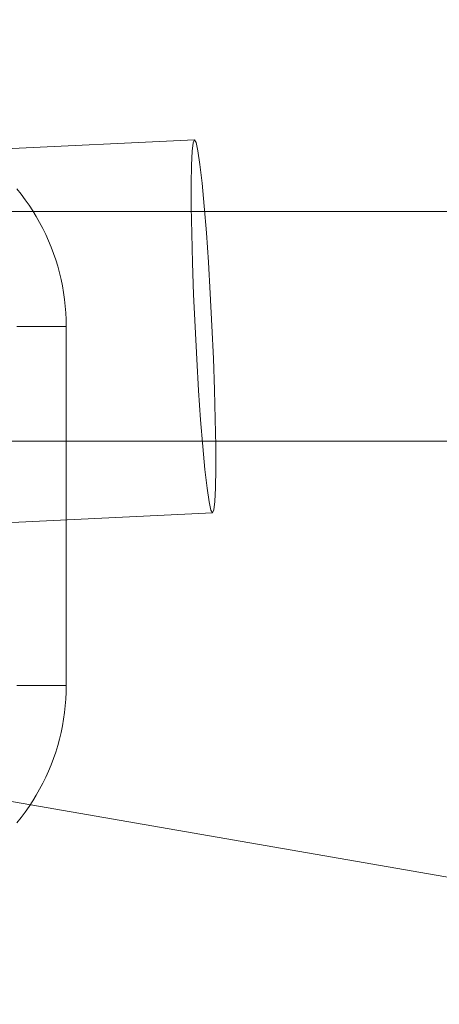
# Model space of a CAD drawing. Units: millimetres. Extents: x -10325 to -1019, y -8654 to -365.
# Drawn here: x -7318 to -7289, y -3545 to -3476 of the extents above; entities that cross this region are included whole.
import ezdxf

# ---------------------------------------------------------------- set-up
doc = ezdxf.new("R2010")
doc.units = ezdxf.units.MM
doc.header["$MEASUREMENT"] = 0
doc.layers.add('strefa', color=7, linetype='Continuous')
doc.layers.add('strefa_Nr_pióra__7', color=7, linetype='Continuous', lineweight=18)
doc.layers.add('zestaw_Nr_pióra__7', color=7, linetype='Continuous', lineweight=18)
doc.styles.add('GENERATED_STYLE_1', font='txt')
doc.dimstyles.new('GENERATED_STYLE__2', dxfattribs={"dimtxt": 150, "dimasz": 91.78744, "dimexe": 0.18, "dimexo": 300, "dimgap": 0.09, "dimtad": 0, "dimdec": 0, "dimlfac": 0.1, "dimzin": 0, "dimdsep": 46, "dimtxsty": 'GENERATED_STYLE_1', "dimblk": 'ARROWHEAD_5', "dimblk1": 'ARROWHEAD_5', "dimblk2": 'ARROWHEAD_5', "dimcen": 0.09, "dimclrd": 7, "dimclre": 7, "dimclrt": 7, "dimazin": 0, "dimtfac": 1, "dimtdec": 4, "dimtmove": 0, "dimatfit": 3, "dimfxl": 0, "dimtolj": 1, "dimtzin": 0, "dimarcsym": 0})

# ---------------------------------------------------------------- blocks, each defined once
blk = doc.blocks.new('*D5')
at = {"layer": 'strefa', "linetype": 'Continuous', "lineweight": 0, "true_color": 0x000000}
for points in [[(-1909.689, -1867.105), (-1934.689, -1960.406), (-1884.689, -1960.406)], [(-1909.689, -5457.225), (-1884.689, -5363.924), (-1934.689, -5363.924)]]:
    blk.add_hatch(color=18, dxfattribs=at).paths.add_polyline_path(points)
at = {"layer": 'strefa_Nr_pióra__7', "linetype": 'Continuous'}
for p, q in [((-1819.109, -1867.105), (-2000.268, -1867.105)), ((-1909.689, -1867.105), (-1934.689, -1960.406)), ((-1909.689, -1867.105), (-1884.689, -1960.406)), ((-1884.689, -1960.406), (-1934.689, -1960.406)), ((-1909.689, -3467.388), (-1909.689, -1960.406)), ((-1909.689, -5363.924), (-1909.689, -3856.942)), ((-1909.689, -5457.225), (-1934.689, -5363.924)), ((-1934.689, -5363.924), (-1884.689, -5363.924)), ((-1909.689, -5457.225), (-1884.689, -5363.924)), ((-1819.109, -5457.225), (-2000.268, -5457.225))]:
    blk.add_line(p, q, dxfattribs=at)
at = {"layer": 'strefa_Nr_pióra__7', "insert": (-1834.689, -3832.909), "char_height": 150, "attachment_point": 7, "rotation": 90, "style": 'GENERATED_STYLE_1'}
blk.add_mtext('\\A1;{\\fArial|b0|i0|c238|p38;359}', dxfattribs=at)
blk = doc.blocks.new('ARROWHEAD_5')
at = {"color": 0, "linetype": 'Continuous', "lineweight": 0}
blk.add_line((0, 0), (-1, 0), dxfattribs=at)
blk.add_solid([(-1, 0.2679), (0, 0), (-1, -0.2679), (-1, 0.2679)], dxfattribs=at)

msp = doc.modelspace()

# ---------------------------------------------------------------- linework, layer by layer
at = {"layer": 'zestaw_Nr_pióra__7', "linetype": 'Continuous'}
for p, q in [((-7306.316, -3484.425), (-7356.207, -3486.82)), ((-7306.409, -3484.627), (-7306.48, -3485.217)), ((-7306.316, -3484.425), (-7306.409, -3484.627)), ((-7306.204, -3484.617), (-7306.316, -3484.425)), ((-7306.077, -3485.198), (-7306.204, -3484.617)), ((-7306.48, -3485.217), (-7306.527, -3486.179)), ((-7305.938, -3486.15), (-7306.077, -3485.198)), ((-7306.527, -3486.179), (-7306.549, -3487.481)), ((-7305.792, -3487.444), (-7305.938, -3486.15)), ((-7305.642, -3489.041), (-7305.792, -3487.444)), ((-7318.682, -3487.848), (-7318.387, -3488.216)), ((-7306.549, -3487.481), (-7306.544, -3489.085)), ((-7318.387, -3488.216), (-7318.104, -3488.593)), ((-7318.104, -3488.593), (-7317.833, -3488.979)), ((-7530.239, -3489.41), (-6030.239, -3489.41)), ((-7530.239, -3489.41), (-6030.239, -3489.41)), ((-7317.833, -3488.979), (-7317.574, -3489.372)), ((-7317.574, -3489.372), (-7317.328, -3489.774)), ((-7306.544, -3489.085), (-7306.514, -3490.942)), ((-7305.494, -3490.893), (-7305.642, -3489.041)), ((-7317.328, -3489.774), (-7317.095, -3490.183)), ((-7317.095, -3490.183), (-7316.874, -3490.6)), ((-7316.874, -3490.6), (-7316.667, -3491.023)), ((-7316.667, -3491.023), (-7316.473, -3491.453)), ((-7316.473, -3491.453), (-7316.293, -3491.888)), ((-7306.514, -3490.942), (-7306.459, -3492.995)), ((-7305.352, -3492.942), (-7305.494, -3490.893)), ((-7316.293, -3491.888), (-7316.126, -3492.329)), ((-7316.126, -3492.329), (-7315.974, -3492.775)), ((-7315.974, -3492.775), (-7315.835, -3493.225)), ((-7315.835, -3493.225), (-7315.711, -3493.679)), ((-7306.459, -3492.995), (-7306.381, -3495.183)), ((-7305.221, -3495.127), (-7305.352, -3492.942)), ((-7315.711, -3493.679), (-7315.601, -3494.138)), ((-7315.601, -3494.138), (-7315.505, -3494.599)), ((-7315.505, -3494.599), (-7315.424, -3495.063)), ((-7315.424, -3495.063), (-7315.358, -3495.53)), ((-7315.358, -3495.53), (-7315.306, -3495.998)), ((-7306.381, -3495.183), (-7306.281, -3497.438)), ((-7305.104, -3497.381), (-7305.221, -3495.127)), ((-7315.306, -3495.998), (-7315.269, -3496.468)), ((-7315.269, -3496.468), (-7315.247, -3496.939)), ((-7315.247, -3496.939), (-7315.239, -3497.41)), ((-7318.682, -3497.41), (-7318.387, -3497.41)), ((-7318.387, -3497.41), (-7318.104, -3497.41)), ((-7318.104, -3497.41), (-7317.833, -3497.41)), ((-7317.833, -3497.41), (-7317.574, -3497.41)), ((-7317.574, -3497.41), (-7317.328, -3497.41)), ((-7317.328, -3497.41), (-7317.095, -3497.41)), ((-7317.095, -3497.41), (-7316.874, -3497.41)), ((-7316.874, -3497.41), (-7316.667, -3497.41)), ((-7316.667, -3497.41), (-7316.473, -3497.41)), ((-7316.473, -3497.41), (-7316.293, -3497.41)), ((-7316.293, -3497.41), (-7316.126, -3497.41)), ((-7316.126, -3497.41), (-7315.974, -3497.41)), ((-7315.974, -3497.41), (-7315.835, -3497.41)), ((-7315.835, -3497.41), (-7315.711, -3497.41)), ((-7315.711, -3497.41), (-7315.601, -3497.41)), ((-7315.601, -3497.41), (-7315.505, -3497.41)), ((-7315.505, -3497.41), (-7315.424, -3497.41)), ((-7315.424, -3497.41), (-7315.358, -3497.41)), ((-7315.358, -3497.41), (-7315.306, -3497.41)), ((-7315.306, -3497.41), (-7315.269, -3497.41)), ((-7315.269, -3497.41), (-7315.247, -3497.41)), ((-7315.239, -3522.41), (-7315.239, -3497.41)), ((-7306.281, -3497.438), (-7306.164, -3499.692)), ((-7305.004, -3499.637), (-7305.104, -3497.381)), ((-7306.164, -3499.692), (-7306.033, -3501.877)), ((-7304.926, -3501.824), (-7305.004, -3499.637)), ((-7304.871, -3503.878), (-7304.926, -3501.824)), ((-7306.033, -3501.877), (-7305.891, -3503.927)), ((-7304.841, -3505.735), (-7304.871, -3503.878)), ((-7305.891, -3503.927), (-7305.743, -3505.778)), ((-7530.239, -3505.41), (-6030.239, -3505.41)), ((-7530.239, -3505.41), (-6030.239, -3505.41)), ((-7305.743, -3505.778), (-7305.593, -3507.375)), ((-7304.836, -3507.339), (-7304.841, -3505.735)), ((-7305.593, -3507.375), (-7305.447, -3508.669)), ((-7304.858, -3508.641), (-7304.836, -3507.339)), ((-7305.447, -3508.669), (-7305.308, -3509.621)), ((-7304.905, -3509.602), (-7304.858, -3508.641)), ((-7305.308, -3509.621), (-7305.181, -3510.202)), ((-7304.976, -3510.193), (-7304.905, -3509.602)), ((-7305.069, -3510.395), (-7354.96, -3512.79)), ((-7305.181, -3510.202), (-7305.069, -3510.395)), ((-7305.069, -3510.395), (-7304.976, -3510.193)), ((-7318.682, -3522.41), (-7318.387, -3522.41)), ((-7318.387, -3522.41), (-7318.104, -3522.41)), ((-7318.104, -3522.41), (-7317.833, -3522.41)), ((-7317.833, -3522.41), (-7317.574, -3522.41)), ((-7317.574, -3522.41), (-7317.328, -3522.41)), ((-7317.328, -3522.41), (-7317.095, -3522.41)), ((-7317.095, -3522.41), (-7316.874, -3522.41)), ((-7316.874, -3522.41), (-7316.667, -3522.41)), ((-7316.667, -3522.41), (-7316.473, -3522.41)), ((-7316.473, -3522.41), (-7316.293, -3522.41)), ((-7316.293, -3522.41), (-7316.126, -3522.41)), ((-7316.126, -3522.41), (-7315.974, -3522.41)), ((-7315.974, -3522.41), (-7315.835, -3522.41)), ((-7315.835, -3522.41), (-7315.711, -3522.41)), ((-7315.711, -3522.41), (-7315.601, -3522.41)), ((-7315.601, -3522.41), (-7315.505, -3522.41)), ((-7315.505, -3522.41), (-7315.424, -3522.41)), ((-7315.424, -3522.41), (-7315.358, -3522.41)), ((-7315.358, -3522.41), (-7315.306, -3522.41)), ((-7315.306, -3522.41), (-7315.269, -3522.41)), ((-7315.269, -3522.41), (-7315.247, -3522.41)), ((-7315.269, -3523.352), (-7315.247, -3522.881)), ((-7315.247, -3522.881), (-7315.239, -3522.41)), ((-7315.306, -3523.821), (-7315.269, -3523.352)), ((-7315.424, -3524.756), (-7315.358, -3524.29)), ((-7315.358, -3524.29), (-7315.306, -3523.821)), ((-7315.505, -3525.22), (-7315.424, -3524.756)), ((-7315.711, -3526.14), (-7315.601, -3525.682)), ((-7315.601, -3525.682), (-7315.505, -3525.22)), ((-7315.835, -3526.595), (-7315.711, -3526.14)), ((-7244.083, -3543.534), (-7339.577, -3526.907)), ((-7316.126, -3527.491), (-7315.974, -3527.045)), ((-7315.974, -3527.045), (-7315.835, -3526.595)), ((-7316.293, -3527.932), (-7316.126, -3527.491)), ((-7316.667, -3528.796), (-7316.473, -3528.367)), ((-7316.473, -3528.367), (-7316.293, -3527.932)), ((-7317.095, -3529.636), (-7316.874, -3529.22)), ((-7316.874, -3529.22), (-7316.667, -3528.796)), ((-7317.328, -3530.045), (-7317.095, -3529.636)), ((-7317.833, -3530.841), (-7317.574, -3530.447)), ((-7317.574, -3530.447), (-7317.328, -3530.045)), ((-7318.387, -3531.603), (-7318.104, -3531.227)), ((-7318.104, -3531.227), (-7317.833, -3530.841)), ((-7318.682, -3531.971), (-7318.387, -3531.603))]:
    msp.add_line(p, q, dxfattribs=at)

# ---------------------------------------------------------------- dimensions: what is measured, and where the dimension line sits
at = {"layer": 'strefa', "linetype": 'Continuous'}
dim = msp.add_linear_dim(base=(-1909.689, -1867.105), p1=(-5770.736, -5457.225), p2=(-8082.883, -1867.105), angle=90, dimstyle='GENERATED_STYLE__2', dxfattribs=at)
dim.commit()
dim.dimension.update_dxf_attribs({"geometry": '*D5', "text_midpoint": (-1909.689, -3662.165), "dimtype": 160, "text_rotation": 90})

doc.saveas('drawing.dxf')
